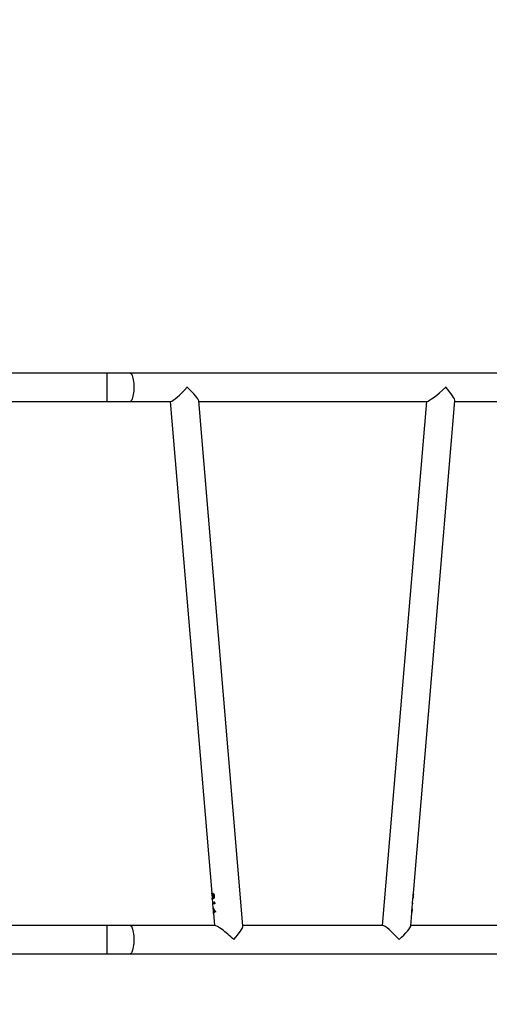
# Model space of a CAD drawing. Units: millimetres. Extents: x 2049 to 3505, y 1592 to 2404.
# Drawn here: x 2774 to 2836, y 1874 to 2005 of the extents above; entities that cross this region are included whole.
import ezdxf

# ---------------------------------------------------------------- set-up
doc = ezdxf.new("R2010")
doc.units = ezdxf.units.MM
doc.header["$LTSCALE"] = 100
doc.header["$PDSIZE"] = -1
doc.layers.add('VP-DIM', color=7, linetype='Continuous')
doc.layers.add('VP-EQ', color=7, linetype='Continuous', true_color=0x8a3492)
doc.dimstyles.get("Standard").update_dxf_attribs({"dimtxt": 14, "dimasz": 20, "dimexe": 20, "dimexo": 50, "dimgap": 20, "dimtad": 0, "dimdec": 0, "dimzin": 0, "dimdsep": 46, "dimtxsty": 'Standard', "dimcen": -0.09, "dimadec": 0, "dimazin": 0, "dimtfac": 1, "dimtdec": 4, "dimtofl": 0, "dimtmove": 0, "dimatfit": 3, "dimfxl": 70, "dimfxlon": 1, "dimtolj": 1, "dimtzin": 0, "dimarcsym": 0})

# ---------------------------------------------------------------- blocks, each defined once
blk = doc.blocks.new('*D40')
at = {"layer": 'Defpoints', "color": 0}
for p in [(3113.61, 2290.56), (2688.13, 1883.45), (3113.61, 1783.67)]:
    blk.add_point(p, dxfattribs=at)
at = {"layer": 'VP-DIM', "color": 0, "lineweight": -2}
for p, q in [((2688.13, 2220.56), (2688.13, 2310.56)), ((3113.61, 2220.56), (3113.61, 2310.56)), ((2708.13, 2290.56), (2854.71, 2290.56)), ((3093.61, 2290.56), (2932.04, 2290.56))]:
    blk.add_line(p, q, dxfattribs=at)
at = {"layer": 'VP-DIM', "color": 0}
for points in [[(2708.13, 2293.9), (2708.13, 2287.23), (2688.13, 2290.56)], [(3093.61, 2287.23), (3093.61, 2293.9), (3113.61, 2290.56)]]:
    blk.add_solid(points, dxfattribs=at)
at = {"layer": 'VP-DIM', "color": 0, "insert": (2893.38, 2290.56), "char_height": 14, "attachment_point": 5}
blk.add_mtext('\\A1;425', dxfattribs=at)
blk = doc.blocks.new('*D51')
at = {"layer": 'Defpoints', "color": 0}
for p in [(3263.57, 2384.32), (2508.38, 1899.72), (3263.57, 1812.21)]:
    blk.add_point(p, dxfattribs=at)
at = {"layer": 'VP-DIM', "color": 0, "lineweight": -2}
for p, q in [((2508.38, 2314.32), (2508.38, 2404.32)), ((3263.57, 2314.32), (3263.57, 2404.32)), ((2528.38, 2384.32), (2864.09, 2384.32)), ((3243.57, 2384.32), (2941.43, 2384.32))]:
    blk.add_line(p, q, dxfattribs=at)
at = {"layer": 'VP-DIM', "color": 0}
for points in [[(2528.38, 2387.65), (2528.38, 2380.99), (2508.38, 2384.32)], [(3243.57, 2380.99), (3243.57, 2387.65), (3263.57, 2384.32)]]:
    blk.add_solid(points, dxfattribs=at)
at = {"layer": 'VP-DIM', "color": 0, "insert": (2902.76, 2384.32), "char_height": 14, "attachment_point": 5}
blk.add_mtext('\\A1;755', dxfattribs=at)
blk = doc.blocks.new('1')
at = {"color": 7, "linetype": 'Continuous', "lineweight": 25}
for p, q in [((-1132.13, 17.09), (-1145.5, 17.09)), ((-1129.08, 17.09), (-1132.13, 17.09)), ((-1023.87, 17.09), (-1129.08, 17.09)), ((-1145.5, 13.29), (-1132.13, 13.29)), ((-1132.13, 13.29), (-1129.08, 13.29)), ((-1129.08, 13.29), (-1123.63, 13.29)), ((-1123.7, 13.29), (-1118.14, -52.59)), ((-1113.96, -56.98), (-1119.89, 13.36)), ((-1119.88, 13.29), (-1089.31, 13.29)), ((-1089.38, 13.29), (-1095.29, -56.91)), ((-1091.12, -52.59), (-1085.56, 13.36)), ((-1085.56, 13.29), (-1067.11, 13.29)), ((-1118.14, -52.55), (-1118.13, -52.66)), ((-1118.13, -52.73), (-1118.09, -53.21)), ((-1117.99, -52.59), (-1117.98, -52.71)), ((-1117.98, -52.59), (-1117.97, -52.71)), ((-1117.98, -52.71), (-1117.97, -52.71)), ((-1091.17, -53.21), (-1091.13, -52.73)), ((-1091.13, -52.73), (-1091.13, -52.76)), ((-1118.08, -53.28), (-1118.07, -53.28)), ((-1118.08, -53.35), (-1118.03, -53.89)), ((-1118.07, -52.9), (-1118.03, -52.9)), ((-1118.07, -53.28), (-1118.07, -53.35)), ((-1118.02, -53.19), (-1118.01, -53.19)), ((-1118.02, -53.89), (-1118.01, -54)), ((-1118.02, -54), (-1117.98, -54.57)), ((-1117.93, -53.22), (-1117.92, -53.22)), ((-1117.87, -52.97), (-1117.86, -52.97)), ((-1117.82, -53.7), (-1117.8, -53.89)), ((-1117.82, -53.7), (-1117.75, -53.77)), ((-1117.81, -53.7), (-1117.8, -53.89)), ((-1117.8, -53.89), (-1117.8, -53.89)), ((-1117.75, -53.77), (-1117.73, -54)), ((-1091.28, -54.57), (-1091.24, -54)), ((-1091.24, -53.89), (-1091.25, -54)), ((-1091.24, -54), (-1091.25, -54)), ((-1091.24, -54), (-1091.24, -53.89)), ((-1091.24, -53.89), (-1091.23, -53.89)), ((-1091.23, -53.89), (-1091.18, -53.35)), ((-1091.15, -52.96), (-1091.16, -52.96)), ((-1117.97, -54.57), (-1117.96, -54.65)), ((-1117.96, -54.7), (-1117.93, -55.13)), ((-1117.92, -55.27), (-1117.78, -56.91)), ((-1117.91, -55.19), (-1117.91, -55.27)), ((-1117.9, -54.91), (-1117.89, -54.91)), ((-1117.65, -55.13), (-1117.88, -54.8)), ((-1117.88, -54.8), (-1117.87, -54.8)), ((-1117.64, -55.13), (-1117.87, -54.8)), ((-1117.62, -55.05), (-1117.65, -55.13)), ((-1091.49, -56.98), (-1091.34, -55.27)), ((-1091.33, -55.13), (-1091.29, -54.7)), ((-1091.31, -54.92), (-1091.32, -54.92)), ((-1132.13, -56.91), (-1145.58, -56.91)), ((-1129.08, -56.91), (-1132.13, -56.91)), ((-1117.71, -56.91), (-1129.08, -56.91)), ((-1095.22, -56.91), (-1113.96, -56.91)), ((-1061.19, -56.91), (-1091.48, -56.91)), ((-1145.58, -60.71), (-1132.13, -60.71)), ((-1132.13, -60.71), (-1129.08, -60.71)), ((-1129.08, -60.71), (-1023.87, -60.71))]:
    blk.add_line(p, q, dxfattribs=at)
at = {"color": 8, "linetype": 'Continuous', "lineweight": 25}
for p, q in [((-1132.13, 13.29), (-1132.13, 17.09)), ((-1132.13, -60.71), (-1132.13, -56.91))]:
    blk.add_line(p, q, dxfattribs=at)
at = {"color": 8, "linetype": 'Continuous', "lineweight": 25, "flags": 128}
for points in [[(-1129.08, 17.09), (-1129.05, 17.08), (-1128.98, 17.05), (-1128.91, 16.98), (-1128.85, 16.87), (-1128.79, 16.74), (-1128.74, 16.58), (-1128.69, 16.39), (-1128.65, 16.17), (-1128.62, 15.94), (-1128.59, 15.7), (-1128.58, 15.45), (-1128.58, 15.19), (-1128.58, 14.93), (-1128.59, 14.68), (-1128.62, 14.43), (-1128.65, 14.2), (-1128.69, 13.99), (-1128.74, 13.8), (-1128.79, 13.64), (-1128.85, 13.5), (-1128.91, 13.4), (-1128.98, 13.33), (-1129.05, 13.29), (-1129.08, 13.29)], [(-1129.08, -56.91), (-1129.05, -56.92), (-1128.98, -56.95), (-1128.91, -57.02), (-1128.85, -57.13), (-1128.79, -57.26), (-1128.74, -57.42), (-1128.69, -57.61), (-1128.65, -57.83), (-1128.62, -58.06), (-1128.59, -58.3), (-1128.58, -58.55), (-1128.58, -58.81), (-1128.58, -59.07), (-1128.59, -59.32), (-1128.62, -59.57), (-1128.65, -59.8), (-1128.69, -60.01), (-1128.74, -60.2), (-1128.79, -60.36), (-1128.85, -60.5), (-1128.91, -60.6), (-1128.98, -60.67), (-1129.05, -60.71), (-1129.08, -60.71)]]:
    blk.add_lwpolyline(points, dxfattribs=at)
at = {"color": 7, "linetype": 'Continuous', "lineweight": 25}
for centre, major_axis, ratio, start_param, end_param in [((-1121.95, 15.19), (1.73, 1.88), 0.147477, 3.276338, 4.847134), ((-1121.95, 15.19), (2.05, -1.88), 0.124618, 1.436051, 1.44441), ((-1121.95, 15.19), (1.73, 1.88), 0.147477, 4.847134, 4.857089), ((-1121.95, 15.19), (2.05, -1.88), 0.124618, 0.134745, 1.436051), ((-1087.31, 15.19), (2.05, 1.88), 0.124618, 3.276338, 4.847134), ((-1087.31, 15.19), (-1.73, 1.88), 0.147477, 4.577644, 4.587599), ((-1087.31, 15.19), (2.05, 1.88), 0.124618, 4.847134, 4.855493), ((-1087.31, 15.19), (-1.73, 1.88), 0.147477, 3.276338, 4.577644), ((-1115.71, -58.81), (2.05, -1.88), 0.124618, 1.436051, 3.006848), ((-1115.71, -58.81), (1.73, 1.88), 0.147477, 4.847134, 6.14844), ((-1093.55, -58.81), (-1.73, 1.88), 0.147477, 4.577644, 6.14844), ((-1093.55, -58.81), (2.05, 1.88), 0.124618, 4.847134, 6.14844)]:
    blk.add_ellipse(centre, major_axis=major_axis, ratio=ratio, start_param=start_param, end_param=end_param, dxfattribs=at)
for points, knots in [([(-1118.13, -52.67), (-1118.14, -52.64), (-1118.15, -52.58), (-1118.14, -52.56), (-1118.14, -52.55)], [0, 0, 0, 0, 0.474811, 1, 1, 1, 1]), ([(-1118.13, -52.66), (-1118.13, -52.67), (-1118.13, -52.68), (-1118.13, -52.72), (-1118.13, -52.73)], [0, 0, 0, 0, 0.619867, 1, 1, 1, 1]), ([(-1117.99, -52.59), (-1117.96, -52.61), (-1117.92, -52.64), (-1117.86, -52.72), (-1117.81, -52.84), (-1117.8, -52.92), (-1117.8, -52.97)], [0, 0, 0, 0, 0.281377, 0.522416, 0.763857, 1, 1, 1, 1]), ([(-1117.87, -52.97), (-1117.87, -52.93), (-1117.88, -52.87), (-1117.91, -52.79), (-1117.94, -52.74), (-1117.96, -52.72), (-1117.98, -52.71)], [0, 0, 0, 0, 0.293643, 0.522042, 0.749895, 1, 1, 1, 1]), ([(-1117.86, -52.97), (-1117.86, -52.94), (-1117.87, -52.88), (-1117.89, -52.8), (-1117.93, -52.74), (-1117.95, -52.72), (-1117.97, -52.71)], [0, 0, 0, 0, 0.2482764, 0.4980775, 0.7471664, 1, 1, 1, 1]), ([(-1091.16, -52.96), (-1091.16, -52.91), (-1091.15, -52.83), (-1091.14, -52.74), (-1091.12, -52.66), (-1091.12, -52.61), (-1091.12, -52.59), (-1091.12, -52.59)], [0, 0, 0, 0, 0.330244, 0.497024, 0.663803, 0.995536, 1, 1, 1, 1]), ([(-1091.13, -52.76), (-1091.13, -52.77), (-1091.14, -52.81), (-1091.14, -52.88), (-1091.15, -52.94), (-1091.15, -52.96)], [0, 0, 0, 0, 0.254765, 0.680421, 1, 1, 1, 1]), ([(-1118.09, -53.21), (-1118.09, -53.23), (-1118.09, -53.26), (-1118.08, -53.28), (-1118.08, -53.28), (-1118.08, -53.28)], [0, 0, 0, 0, 0.3716067, 0.8709991, 1, 1, 1, 1]), ([(-1118.08, -53.28), (-1118.07, -53.28), (-1118.07, -53.27), (-1118.06, -53.23), (-1118.06, -53.16), (-1118.06, -53.05), (-1118.06, -52.96), (-1118.07, -52.9)], [0, 0, 0, 0, 0.156964, 0.323698, 0.487573, 0.660248, 1, 1, 1, 1]), ([(-1118.07, -53.4), (-1118.07, -53.39), (-1118.08, -53.38), (-1118.08, -53.32), (-1118.08, -53.28), (-1118.08, -53.27)], [0, 0, 0, 0, 0.455035, 0.911417, 1, 1, 1, 1]), ([(-1118.07, -53.28), (-1118.06, -53.28), (-1118.06, -53.28), (-1118.05, -53.25), (-1118.05, -53.21), (-1118.04, -53.14), (-1118.05, -53.03), (-1118.05, -52.94), (-1118.06, -52.9)], [0, 0, 0, 0, 0.124545, 0.249643, 0.374295, 0.499471, 0.749146, 1, 1, 1, 1]), ([(-1118.04, -53.32), (-1118.04, -53.33), (-1118.05, -53.36), (-1118.06, -53.39), (-1118.06, -53.39), (-1118.07, -53.4)], [0, 0, 0, 0, 0.255336, 0.727178, 1, 1, 1, 1]), ([(-1118.06, -53.39), (-1118.06, -53.39), (-1118.07, -53.38), (-1118.07, -53.35), (-1118.07, -53.35)], [0, 0, 0, 0, 0.8482, 1, 1, 1, 1]), ([(-1118.02, -53.19), (-1118.02, -53.2), (-1118.02, -53.22), (-1118.03, -53.27), (-1118.03, -53.3), (-1118.04, -53.32)], [0, 0, 0, 0, 0.252231, 0.504846, 1, 1, 1, 1]), ([(-1118.03, -52.9), (-1118.03, -52.95), (-1118.02, -53.03), (-1118, -53.12), (-1117.98, -53.18), (-1117.96, -53.21), (-1117.94, -53.22), (-1117.94, -53.22), (-1117.93, -53.22)], [0, 0, 0, 0, 0.362974, 0.557845, 0.721247, 0.853204, 0.984663, 1, 1, 1, 1]), ([(-1118.03, -53.89), (-1118.03, -53.89), (-1118.04, -53.89), (-1118, -53.89), (-1117.93, -53.89), (-1117.85, -53.89), (-1117.8, -53.89)], [0, 0, 0, 0, 0.088452, 0.391142, 0.695001, 1, 1, 1, 1]), ([(-1117.93, -53.33), (-1117.94, -53.33), (-1117.97, -53.32), (-1118, -53.27), (-1118.01, -53.21), (-1118.02, -53.19)], [0, 0, 0, 0, 0.356129, 0.660632, 1, 1, 1, 1]), ([(-1117.73, -54), (-1117.78, -54), (-1117.89, -54), (-1117.98, -54), (-1118.02, -54), (-1118.02, -54), (-1118.02, -54)], [0, 0, 0, 0, 0.298759, 0.595378, 0.891291, 1, 1, 1, 1]), ([(-1117.92, -53.33), (-1117.93, -53.33), (-1117.95, -53.33), (-1117.97, -53.3), (-1118, -53.25), (-1118.01, -53.21), (-1118.01, -53.19)], [0, 0, 0, 0, 0.249556, 0.499711, 0.748274, 1, 1, 1, 1]), ([(-1117.93, -53.22), (-1117.93, -53.22), (-1117.91, -53.21), (-1117.89, -53.18), (-1117.87, -53.12), (-1117.86, -53.04), (-1117.87, -52.99), (-1117.87, -52.97)], [0, 0, 0, 0, 0.167921, 0.336776, 0.572684, 0.795201, 1, 1, 1, 1]), ([(-1117.8, -52.97), (-1117.8, -53.01), (-1117.79, -53.11), (-1117.82, -53.23), (-1117.87, -53.3), (-1117.9, -53.33), (-1117.92, -53.33), (-1117.93, -53.33)], [0, 0, 0, 0, 0.258409, 0.520924, 0.745976, 0.950956, 1, 1, 1, 1]), ([(-1117.92, -53.22), (-1117.92, -53.22), (-1117.91, -53.22), (-1117.89, -53.19), (-1117.87, -53.14), (-1117.85, -53.06), (-1117.86, -53), (-1117.86, -52.97)], [0, 0, 0, 0, 0.125978, 0.250689, 0.499702, 0.747613, 1, 1, 1, 1]), ([(-1091.15, -52.96), (-1091.15, -53.01), (-1091.16, -53.1), (-1091.17, -53.19), (-1091.17, -53.25), (-1091.18, -53.27), (-1091.18, -53.27)], [0, 0, 0, 0, 0.36504, 0.615385, 0.865656, 1, 1, 1, 1]), ([(-1091.18, -53.35), (-1091.18, -53.33), (-1091.18, -53.29), (-1091.18, -53.19), (-1091.17, -53.07), (-1091.16, -52.99), (-1091.16, -52.96)], [0, 0, 0, 0, 0.222418, 0.528806, 0.809609, 1, 1, 1, 1]), ([(-1091.16, -52.96), (-1091.16, -53), (-1091.17, -53.07), (-1091.17, -53.12), (-1091.17, -53.14)], [0, 0, 0, 0, 0.638368, 1, 1, 1, 1]), ([(-1091.14, -52.78), (-1091.14, -52.8), (-1091.15, -52.86), (-1091.16, -52.93), (-1091.16, -52.96)], [0, 0, 0, 0, 0.433213, 1, 1, 1, 1]), ([(-1117.96, -54.65), (-1117.96, -54.65), (-1117.97, -54.6), (-1117.98, -54.55), (-1117.97, -54.54), (-1117.97, -54.53)], [0, 0, 0, 0, 0.031697, 0.514718, 1, 1, 1, 1]), ([(-1117.97, -54.53), (-1117.97, -54.54), (-1117.96, -54.54), (-1117.93, -54.6), (-1117.9, -54.65), (-1117.89, -54.67)], [0, 0, 0, 0, 0.254422, 0.701025, 1, 1, 1, 1]), ([(-1117.97, -54.57), (-1117.97, -54.56), (-1117.97, -54.54), (-1117.97, -54.54), (-1117.96, -54.54)], [0, 0, 0, 0, 0.086465, 1, 1, 1, 1]), ([(-1117.96, -54.65), (-1117.96, -54.65), (-1117.97, -54.65), (-1117.96, -54.69), (-1117.96, -54.7)], [0, 0, 0, 0, 0.606758, 1, 1, 1, 1]), ([(-1117.9, -54.91), (-1117.91, -54.87), (-1117.91, -54.82), (-1117.93, -54.74), (-1117.94, -54.68), (-1117.96, -54.65), (-1117.96, -54.65), (-1117.96, -54.65)], [0, 0, 0, 0, 0.242457, 0.439668, 0.636267, 0.844656, 1, 1, 1, 1]), ([(-1117.89, -54.91), (-1117.9, -54.87), (-1117.9, -54.82), (-1117.92, -54.74), (-1117.93, -54.68), (-1117.95, -54.65), (-1117.95, -54.65), (-1117.95, -54.65)], [0, 0, 0, 0, 0.242458, 0.43967, 0.63627, 0.844713, 1, 1, 1, 1]), ([(-1117.93, -55.13), (-1117.93, -55.14), (-1117.93, -55.16), (-1117.92, -55.18), (-1117.92, -55.19), (-1117.92, -55.19)], [0, 0, 0, 0, 0.195853, 0.647456, 1, 1, 1, 1]), ([(-1117.92, -55.19), (-1117.91, -55.19), (-1117.91, -55.18), (-1117.9, -55.13), (-1117.9, -55.05), (-1117.9, -54.97), (-1117.9, -54.92), (-1117.9, -54.91)], [0, 0, 0, 0, 0.216975, 0.41913, 0.658479, 0.896209, 1, 1, 1, 1]), ([(-1117.91, -55.3), (-1117.91, -55.3), (-1117.92, -55.28), (-1117.92, -55.23), (-1117.92, -55.2), (-1117.92, -55.2)], [0, 0, 0, 0, 0.55879, 0.97729, 1, 1, 1, 1]), ([(-1117.91, -55.19), (-1117.9, -55.19), (-1117.9, -55.18), (-1117.89, -55.13), (-1117.89, -55.05), (-1117.89, -54.97), (-1117.89, -54.92), (-1117.89, -54.91)], [0, 0, 0, 0, 0.216978, 0.419088, 0.658474, 0.896207, 1, 1, 1, 1]), ([(-1117.87, -54.93), (-1117.87, -54.98), (-1117.86, -55.08), (-1117.87, -55.19), (-1117.89, -55.27), (-1117.9, -55.3), (-1117.91, -55.3), (-1117.91, -55.3)], [0, 0, 0, 0, 0.257272, 0.491448, 0.705731, 0.918776, 1, 1, 1, 1]), ([(-1117.9, -55.29), (-1117.9, -55.29), (-1117.91, -55.29), (-1117.91, -55.27), (-1117.91, -55.27)], [0, 0, 0, 0, 0.903875, 1, 1, 1, 1]), ([(-1117.89, -54.67), (-1117.88, -54.7), (-1117.85, -54.75), (-1117.81, -54.81), (-1117.79, -54.84), (-1117.78, -54.86), (-1117.78, -54.86), (-1117.73, -54.92), (-1117.68, -54.98), (-1117.62, -55.05)], [0, 0, 0, 0, 0.250053, 0.375249, 0.464328, 0.489018, 0.496385, 0.500443, 1, 1, 1, 1]), ([(-1117.88, -54.8), (-1117.88, -54.81), (-1117.88, -54.83), (-1117.88, -54.88), (-1117.87, -54.91), (-1117.87, -54.93)], [0, 0, 0, 0, 0.25029, 0.500596, 1, 1, 1, 1]), ([(-1091.34, -55.27), (-1091.34, -55.27), (-1091.34, -55.26), (-1091.34, -55.2), (-1091.34, -55.11), (-1091.33, -55), (-1091.33, -54.94), (-1091.33, -54.91)], [0, 0, 0, 0, 0.004427, 0.280038, 0.555581, 0.839605, 1, 1, 1, 1]), ([(-1091.32, -54.92), (-1091.33, -54.95), (-1091.33, -55.01), (-1091.33, -55.05), (-1091.34, -55.07)], [0, 0, 0, 0, 0.580264, 1, 1, 1, 1]), ([(-1091.31, -54.92), (-1091.32, -54.95), (-1091.32, -55.01), (-1091.33, -55.09), (-1091.33, -55.15), (-1091.34, -55.18), (-1091.34, -55.19), (-1091.34, -55.19)], [0, 0, 0, 0, 0.2565642, 0.4929283, 0.7284782, 0.9304437, 1, 1, 1, 1]), ([(-1091.33, -54.91), (-1091.32, -54.86), (-1091.31, -54.76), (-1091.29, -54.63), (-1091.29, -54.59), (-1091.28, -54.57)], [0, 0, 0, 0, 0.341083, 0.681622, 1, 1, 1, 1]), ([(-1091.31, -54.74), (-1091.31, -54.76), (-1091.31, -54.79), (-1091.32, -54.86), (-1091.32, -54.9), (-1091.32, -54.92)], [0, 0, 0, 0, 0.250283, 0.783415, 1, 1, 1, 1]), ([(-1091.29, -54.7), (-1091.29, -54.71), (-1091.3, -54.73), (-1091.3, -54.78), (-1091.31, -54.86), (-1091.31, -54.9), (-1091.31, -54.92)], [0, 0, 0, 0, 0.083885, 0.423564, 0.833483, 1, 1, 1, 1])]:
    blk.add_open_spline(points, degree=3, knots=knots, dxfattribs=at)
blk = doc.blocks.new('wd14512d')
at = {"layer": 'VP-EQ'}
blk.add_blockref('1', (3917.43, 1940.98), dxfattribs=at)

msp = doc.modelspace()

# ---------------------------------------------------------------- block references
at = {"layer": 'VP-EQ', "color": 0}
msp.add_blockref('wd14512d', (0, 0), dxfattribs=at)

# ---------------------------------------------------------------- dimensions: what is measured, and where the dimension line sits
at = {"layer": 'VP-DIM', "color": 0}
for base, p1, p2, picture, middle in [((3263.57, 2384.32), (2508.38, 1899.72), (3263.57, 1812.21), '*D51', (2902.76, 2384.32)), ((3113.61, 2290.56), (2688.13, 1883.45), (3113.61, 1783.67), '*D40', (2893.38, 2290.56))]:
    dim = msp.add_linear_dim(base=base, p1=p1, p2=p2, dimstyle='Standard', dxfattribs=at)
    dim.commit()
    dim.dimension.update_dxf_attribs({"geometry": picture, "text_midpoint": middle, "dimtype": 160})

doc.saveas('drawing.dxf')
